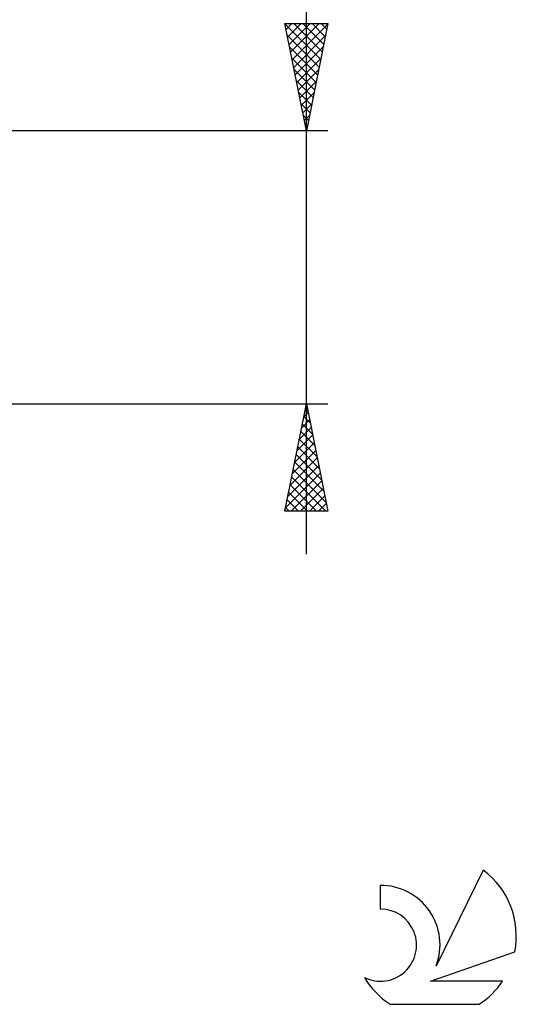
# Model space of a CAD drawing. Units: millimetres. Extents: x -27 to 147, y -34 to 52.
# Drawn here: x 124 to 147, y -34 to 12 of the extents above; entities that cross this region are included whole.
import ezdxf

# ---------------------------------------------------------------- set-up
doc = ezdxf.new("R2010")
doc.units = ezdxf.units.MM
doc.header["$LTSCALE"] = 5.15
doc.layers.add('2', color=7, linetype='CONTINUOUS')
doc.layers.add('SK6', color=5, linetype='CONTINUOUS')

msp = doc.modelspace()

# ---------------------------------------------------------------- linework, layer by layer
at = {"layer": '2', "color": 7, "linetype": 'CONTINUOUS', "lineweight": 25}
for p, q in [((137, -13.35), (137, 52.025)), ((137, 6.35), (136, 11.35)), ((136, 11.35), (138, 11.35)), ((136.003, 11.336), (137.665, 9.674)), ((136.054, 11.079), (136.325, 11.35)), ((136.125, 10.725), (136.75, 11.35)), ((136.196, 10.372), (137.174, 11.35)), ((136.266, 10.018), (137.598, 11.35)), ((136.337, 9.665), (137.994, 11.322)), ((136.413, 11.35), (137.736, 10.028)), ((136.837, 11.35), (137.806, 10.381)), ((138, 11.35), (137, 6.35)), ((137.262, 11.35), (137.877, 10.735)), ((137.686, 11.35), (137.948, 11.088)), ((136.109, 10.806), (137.594, 9.32)), ((136.408, 9.311), (137.888, 10.792)), ((136.215, 10.275), (137.523, 8.967)), ((136.478, 8.958), (137.782, 10.261)), ((136.321, 9.745), (137.453, 8.613)), ((136.549, 8.604), (137.676, 9.731)), ((136.427, 9.215), (137.382, 8.26)), ((136.62, 8.25), (137.57, 9.201)), ((136.533, 8.684), (137.311, 7.906)), ((136.691, 7.897), (137.464, 8.67)), ((136.639, 8.154), (137.241, 7.553)), ((136.761, 7.543), (137.358, 8.14)), ((136.745, 7.624), (137.17, 7.199)), ((136.832, 7.19), (137.252, 7.61)), ((136.851, 7.093), (137.099, 6.846)), ((136.903, 6.836), (137.146, 7.079)), ((136.957, 6.563), (137.028, 6.492)), ((136.973, 6.483), (137.04, 6.549)), ((138, 6.35), (100.23, 6.35)), ((100.23, -6.35), (138, -6.35)), ((136, -11.35), (137, -6.35)), ((136.986, -6.418), (137.009, -6.396)), ((137, -6.35), (138, -11.35)), ((136.88, -6.949), (137.08, -6.749)), ((136.953, -6.585), (137.07, -6.702)), ((136.774, -7.479), (137.151, -7.103)), ((136.812, -7.292), (137.283, -7.763)), ((136.882, -6.938), (137.177, -7.233)), ((136.668, -8.009), (137.221, -7.456)), ((136.741, -7.645), (137.389, -8.293)), ((136.456, -9.07), (137.363, -8.163)), ((136.562, -8.54), (137.292, -7.81)), ((136.67, -7.999), (137.495, -8.824)), ((136.35, -9.6), (137.433, -8.517)), ((136.529, -8.706), (137.707, -9.884)), ((136.599, -8.353), (137.601, -9.354)), ((136.244, -10.131), (137.504, -8.87)), ((136.458, -9.06), (137.813, -10.415)), ((136.032, -11.191), (137.646, -9.578)), ((136.138, -10.661), (137.575, -9.224)), ((136.387, -9.413), (137.919, -10.945)), ((136.297, -11.35), (137.716, -9.931)), ((136.317, -9.767), (137.9, -11.35)), ((136.175, -10.474), (137.051, -11.35)), ((136.246, -10.12), (137.476, -11.35)), ((136.722, -11.35), (137.787, -10.285)), ((136.105, -10.827), (136.627, -11.35)), ((137.146, -11.35), (137.858, -10.638)), ((137.57, -11.35), (137.928, -10.992)), ((138, -11.35), (136, -11.35)), ((136.034, -11.181), (136.203, -11.35)), ((137.994, -11.35), (137.999, -11.345))]:
    msp.add_line(p, q, dxfattribs=at)
at = {"layer": 'SK6', "color": 5, "linetype": 'CONTINUOUS', "lineweight": 25}
for p, q in [((145.235, -28.063), (143.037, -32.521)), ((140.44, -28.768), (140.44, -29.871)), ((142.78, -33.222), (146.7, -31.86)), ((146.137, -33.222), (142.78, -33.222)), ((140.902, -34.303), (145.044, -34.303))]:
    msp.add_line(p, q, dxfattribs=at)
for centre, radius, start, end in [((142.973, -31.117), 3.8, 348.7239, 53.4691), ((140.461, -31.528), 2.76, 338.9379, 90.4446), ((140.451, -31.548), 1.677, 243.4215, 90.3602), ((142.973, -31.117), 3.8, 210.5484, 236.978), ((142.973, -31.117), 3.8, 303.022, 326.3732)]:
    msp.add_arc(centre, radius, start, end, dxfattribs=at)

doc.saveas('drawing.dxf')
